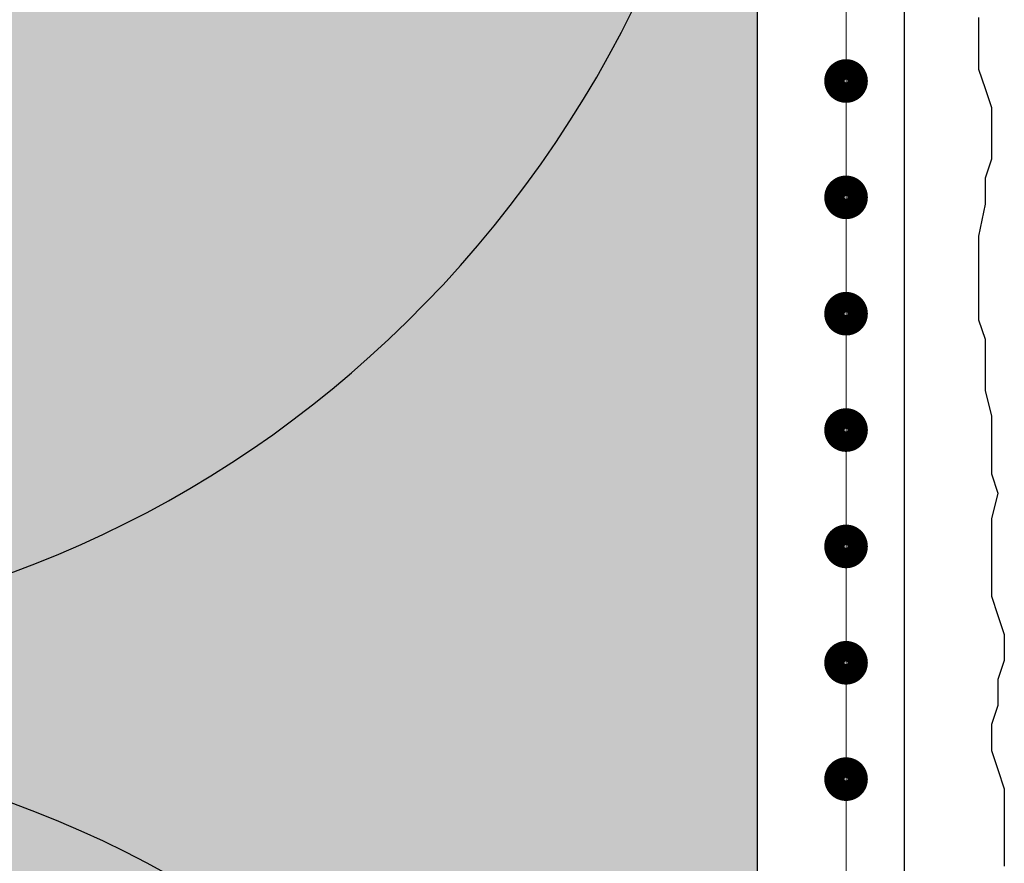
# Model space of a CAD drawing. Units: millimetres. Extents: x -276 to 4112, y -11579 to 729.
# Drawn here: x 309 to 343, y 177 to 206 of the extents above; entities that cross this region are included whole.
import ezdxf

# ---------------------------------------------------------------- set-up
doc = ezdxf.new("R2010")
doc.units = ezdxf.units.MM
doc.header["$LTSCALE"] = 0.1
doc.linetypes.add('AUSGEZOGEN', pattern=[0])
doc.linetypes.add('OBERFLÄCHE', pattern=[25.5, 12, -3, 0.5, -3, 0.5, -3, 0.5, -3])
for name, color, linetype in [('Armierung', 6, 'CONTINUOUS'), ('DÄMMUNG', 1, 'CONTINUOUS'), ('Putz', 6, 'CONTINUOUS'), ('SCHRAFFUR', 7, 'CONTINUOUS'), ('SICHTBARE', 7, 'CONTINUOUS'), ('ZUSATZ', 1, 'OBERFLÄCHE')]:
    doc.layers.add(name, color=color, linetype=linetype)

# ---------------------------------------------------------------- blocks, each defined once
blk = doc.blocks.new('DAEMM')
at = {"layer": 'DÄMMUNG'}
blk.add_arc((0.25, 0.75995), 0.23982, 329.435, 210.565, dxfattribs=at)
blk = doc.blocks.new('*U19')
at = {"layer": 'Armierung', "const_width": 0.7}
for points in [[(95.6, 0, 1), (96.4, 0, 1)], [(99.6, 0, 1), (100.4, 0, 1)], [(103.6, 0, 1), (104.4, 0, 1)], [(107.6, 0, 1), (108.4, 0, 1)], [(111.6, 0, 1), (112.4, 0, 1)], [(115.6, 0, 1), (116.4, 0, 1)], [(119.6, 0, 1), (120.4, 0, 1)]]:
    blk.add_lwpolyline(points, format="xyb", close=True, dxfattribs=at)
at = {"layer": 'Armierung', "linetype": 'ByBlock', "lineweight": 0}
blk.add_lwpolyline([(0, 0), (240, 0)], dxfattribs=at)

msp = doc.modelspace()

# ---------------------------------------------------------------- hatches: boundary and pattern name
at = {"layer": 'SCHRAFFUR', "linetype": 'AUSGEZOGEN'}
h = msp.add_hatch(color=71, dxfattribs=at)
h.dxf.hatch_style = 1
h.paths.add_polyline_path([(174.79, 350.22), (334.79, 350.22), (334.79, 84.375), (174.79, 84.375)])

# ---------------------------------------------------------------- linework, layer by layer
at = {"layer": 'Armierung', "linetype": 'Continuous'}
msp.add_lwpolyline([(336.49, 351.066), (339.834, 351.066), (339.834, 84.375)], dxfattribs=at)
at = {"layer": 'Putz', "color": 6, "linetype": 'AUSGEZOGEN', "lineweight": -3}
msp.add_lwpolyline([(342.392, 206.553), (342.392, 205.669), (342.392, 204.785), (342.613, 204.122), (342.834, 203.459), (342.834, 202.576), (342.834, 201.692), (342.613, 201.029), (342.613, 200.145), (342.392, 199.04), (342.392, 198.157), (342.392, 197.052), (342.392, 196.168), (342.613, 195.505), (342.613, 194.621), (342.613, 193.738), (342.834, 192.854), (342.834, 191.97), (342.834, 190.865), (343.055, 190.202), (342.834, 189.319), (342.834, 188.435), (342.834, 187.551), (342.834, 186.667), (343.055, 186.004), (343.276, 185.342), (343.276, 184.458), (343.055, 183.795), (343.055, 182.911), (342.834, 182.248), (342.834, 181.364), (343.055, 180.702), (343.276, 180.039), (343.276, 179.155), (343.276, 178.271), (343.276, 177.387)], dxfattribs=at)
at = {"layer": 'SICHTBARE', "color": 1, "linetype": 'Continuous'}
msp.add_line((334.79, 84.375), (334.79, 350.22), dxfattribs=at)

# ---------------------------------------------------------------- block references
at = {"layer": 'Armierung', "rotation": 90}
msp.add_blockref('*U19', (337.834, 84.375), dxfattribs=at)
at = {"layer": 'ZUSATZ', "color": 3, "linetype": 'AUSGEZOGEN', "xscale": 166.7039677331052, "yscale": 160.0358090237811, "zscale": 166.7039677331052, "rotation": 270}
for p in [(174.79, 266.868), (174.79, 183.516)]:
    msp.add_blockref('DAEMM', p, dxfattribs=at)

doc.saveas('drawing.dxf')
